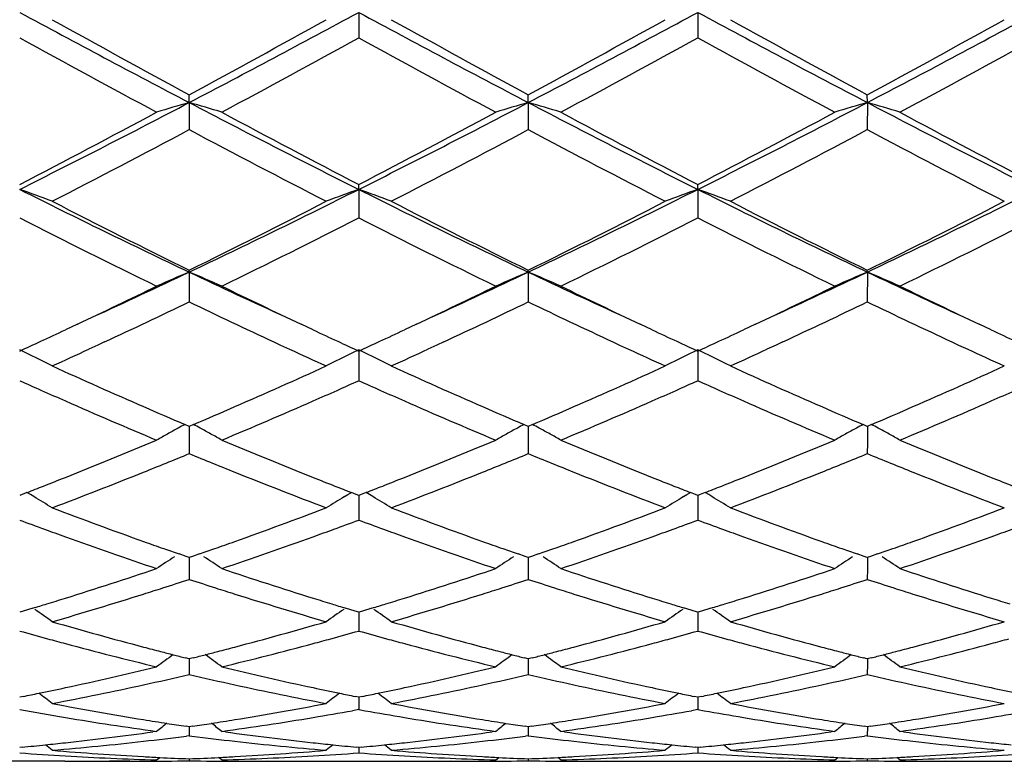
# Model space of a CAD drawing. Units: inches. Extents: x 3.9 to 17.9, y 3.5 to 15.1.
# Drawn here: x 16 to 16.3, y 5.9 to 6.1 of the extents above; entities that cross this region are included whole.
import ezdxf

# ---------------------------------------------------------------- set-up
doc = ezdxf.new("R2010")
doc.units = ezdxf.units.IN
doc.header["$LTSCALE"] = 1.21
doc.header["$MEASUREMENT"] = 0
doc.layers.get('0').update_dxf_attribs({"linetype": 'CONTINUOUS'})

msp = doc.modelspace()

# ---------------------------------------------------------------- linework, layer by layer
at = {"color": 7, "linetype": 'Continuous'}
for p, q in [((16.0861298253, 6.1382692304), (16.0861297836, 6.130528375800001)), ((16.1899242386, 6.1382692603), (16.1899243162, 6.130528287000001)), ((16.0342318495, 6.110657080499999), (16.0342319767, 6.1130719124)), ((16.1380272264, 6.110656784500001), (16.1380272128, 6.1130713833)), ((16.2418217735, 6.110656903), (16.2418216442, 6.1130715942)), ((16.0342318495, 6.110657080499999), (16.0342319767, 6.1023763173)), ((16.1380272264, 6.110656784500001), (16.1380272128, 6.1023768388)), ((16.2418217735, 6.110656903), (16.2418216442, 6.102376631)), ((16.0861298253, 6.084067212000001), (16.0861297836, 6.085567259299999)), ((16.0861298253, 6.084067212000001), (16.0861297836, 6.0753263043)), ((16.1899242386, 6.0840672608), (16.1899243162, 6.085567342899999)), ((16.1899242386, 6.0840672608), (16.1899243162, 6.0753262223)), ((16.0342318495, 6.0587438991), (16.0342319767, 6.0593165408)), ((16.0342318495, 6.0587438991), (16.0342319767, 6.0496167101)), ((16.1380272264, 6.0587434673), (16.1380272128, 6.059316058899999)), ((16.1380272264, 6.0587434673), (16.1380272128, 6.049617181)), ((16.2418217735, 6.058743640299999), (16.2418216442, 6.0593162509)), ((16.2418217735, 6.058743640299999), (16.2418216442, 6.049616993300001)), ((15.9999863902, 6.042794123099999), (15.9963109941, 6.0410620189)), ((16.0721517564, 6.0410616582), (16.0684760128, 6.0427938876)), ((16.1037836166, 6.0427940573), (16.1001074461, 6.0410616249)), ((16.1759470007, 6.041061652200001), (16.1722713668, 6.042793848)), ((16.2075785856, 6.0427941134), (16.2039024346, 6.0410617102)), ((16.2797423451, 6.041062038), (16.276065868, 6.04279462)), ((16.0062783042, 6.0364081177), (16.0035056631, 6.035124329099999)), ((16.0083388506, 6.0373653376), (16.0062783042, 6.0364081177)), ((16.0601265259, 6.0373658077), (16.0621883411, 6.0364080542)), ((16.0621883411, 6.0364080542), (16.0649576205, 6.035125880700001)), ((16.0861298253, 6.0349114243), (16.0861297836, 6.0254858579)), ((16.1100716981, 6.0364082289), (16.1073021346, 6.0351258844)), ((16.1121336845, 6.037366097400001), (16.1100716981, 6.0364082289)), ((16.1639209118, 6.0373658573), (16.1659823036, 6.0364082538)), ((16.1659823036, 6.0364082538), (16.1687527361, 6.0351254931)), ((16.1899242386, 6.0349114903), (16.1899243162, 6.025485785700001)), ((16.2138652839, 6.0364081042), (16.2110969837, 6.0351263445)), ((16.2159278533, 6.0373662358), (16.2138652839, 6.0364081042)), ((16.267713689, 6.0373659837), (16.2697753683, 6.0364082228)), ((16.2697753683, 6.0364082228), (16.2725466466, 6.0351250451)), ((16.0342319769, 6.011500467799999), (16.0329087233, 6.012065253899999)), ((16.0342318667, 6.0115007309), (16.0342319345, 6.006363768)), ((16.0355550931, 6.0120651365), (16.0342319769, 6.011500467799999)), ((16.1380272129, 6.0115000504), (16.1367041845, 6.0120647123)), ((16.1393502551, 6.0120647249), (16.1380272129, 6.0115000504)), ((16.1380272246, 6.011500271), (16.1380272174, 6.0063638527)), ((16.2418216443, 6.0115002167), (16.2404986185, 6.012064849500001)), ((16.2431448112, 6.0120649687), (16.2418216443, 6.0115002167)), ((16.241821756, 6.0115004804), (16.2418216869, 6.006363818500001)), ((16.0342319345, 6.006363768), (16.0342319767, 6.0031463964)), ((16.1380272174, 6.0063638527), (16.1380272128, 6.003146799600001)), ((16.2418216869, 6.006363818500001), (16.2418216442, 6.0031466389)), ((15.9830864503, 5.9906598719), (15.9823347824, 5.9903684152)), ((15.9845680922, 5.991235669500001), (15.9830864503, 5.9906598719)), ((15.9856737034, 5.9905871457), (15.984570321, 5.9912479591)), ((15.9866784368, 5.9899824843), (15.9856737034, 5.9905871457)), ((16.0817867814, 5.9899816749), (16.0827914989, 5.990586356100001)), ((16.0827914989, 5.990586356100001), (16.0838947157, 5.991247105)), ((16.0853784693, 5.9906591001), (16.083896924, 5.9912347973)), ((16.0861297835, 5.990367814), (16.0853784693, 5.9906591001)), ((16.0868811794, 5.9906591415), (16.0861297835, 5.990367814)), ((16.0861298159, 5.9903679235), (16.0861297975, 5.9860638291)), ((16.0883627007, 5.991234847699999), (16.0868811794, 5.9906591415)), ((16.0894682388, 5.990586351599999), (16.0883649158, 5.991247148999999)), ((16.0904727735, 5.9899817935), (16.0894682388, 5.990586351599999)), ((16.1855812511, 5.989981853), (16.1865858134, 5.990586427699999)), ((16.1865858134, 5.990586427699999), (16.1876891576, 5.991247237400001)), ((16.1891728745, 5.9906592286), (16.187691376, 5.9912349392)), ((16.189924316, 5.9903678764), (16.1891728745, 5.9906592286)), ((16.1899242563, 5.9903679967), (16.1899242906, 5.986063818099999)), ((16.1906755993, 5.9906591491), (16.189924316, 5.9903678764)), ((16.1921571513, 5.991234845299999), (16.1906755993, 5.9906591491)), ((16.1932625345, 5.990586414), (16.1921593622, 5.9912471504)), ((16.1942674186, 5.989981619), (16.1932625345, 5.990586414)), ((16.0861297975, 5.9860638291), (16.0861297836, 5.982805408300001)), ((16.1899242906, 5.986063818099999), (16.1899243162, 5.9828053484)), ((16.0332612926, 5.971684333400001), (16.0311048877, 5.972432094099999)), ((16.0342319769, 5.9713490205), (16.0332612926, 5.971684333400001)), ((16.03423189, 5.9713490504), (16.0342319345, 5.9679140938)), ((16.0352023565, 5.971684193200001), (16.0342319769, 5.9713490205)), ((16.0373588628, 5.97243191), (16.0352023565, 5.971684193200001)), ((16.1370567883, 5.971683888999999), (16.1349005784, 5.9724315435)), ((16.1380272129, 5.9713486827), (16.1370567883, 5.971683888999999)), ((16.138997672, 5.9716839049), (16.1380272129, 5.9713486827)), ((16.1380272222, 5.9713486854), (16.1380272174, 5.967914090700001)), ((16.1411538677, 5.9724315639), (16.138997672, 5.9716839049)), ((16.2408513159, 5.9716839738), (16.2386949648, 5.972431640599999)), ((16.2418216443, 5.9713488173), (16.2408513159, 5.9716839738)), ((16.2427922782, 5.9716841144), (16.2418216443, 5.9713488173)), ((16.2418217322, 5.9713488476), (16.2418216869, 5.9679140915)), ((16.2449485334, 5.972431827), (16.2427922782, 5.9716841144)), ((16.0342319345, 5.9679140938), (16.0342319767, 5.9646421448)), ((16.1380272174, 5.967914090700001), (16.1380272128, 5.964642465800001)), ((16.2418216869, 5.9679140915), (16.2418216442, 5.9646423379)), ((15.9834468285, 5.9549457797), (15.9823347824, 5.9546121522)), ((15.9863472765, 5.9558212044), (15.9834468285, 5.9549457797)), ((16.085018186, 5.9549451418), (16.0821180692, 5.9558203734)), ((16.0861297835, 5.9546116874), (16.085018186, 5.9549451418)), ((16.0872414735, 5.954945180599999), (16.0861297835, 5.9546116874)), ((16.0861298083, 5.9546116141), (16.0861297975, 5.952078927300001)), ((16.0901415849, 5.9558204372), (16.0872414735, 5.954945180599999)), ((16.1888125664, 5.9549452548), (16.1859124695, 5.9558205265)), ((16.189924316, 5.9546117357), (16.1888125664, 5.9549452548)), ((16.1899242704, 5.9546116687), (16.1899242906, 5.9520789299)), ((16.1910358831, 5.954945179299999), (16.189924316, 5.9546117357)), ((16.193936001, 5.9558204047), (16.1910358831, 5.954945179299999)), ((16.0861297975, 5.952078927300001), (16.0861297836, 5.9488249759)), ((16.1899242906, 5.9520789299), (16.1899243162, 5.9488249306)), ((16.0342319769, 5.9403109664), (16.0330686249, 5.940603917100001)), ((16.0342319133, 5.9403107523), (16.0342319345, 5.9387017539)), ((16.0342319345, 5.9387017539), (16.0342319767, 5.9354932877)), ((16.0353949856, 5.9406038), (16.0342319769, 5.9403109664)), ((16.1380272129, 5.940310720499999), (16.1368641592, 5.9406035807)), ((16.1391903058, 5.9406035941), (16.1380272129, 5.940310720499999)), ((16.1380272174, 5.938701663), (16.1380272128, 5.935493515)), ((16.1380272197, 5.940310491699999), (16.1380272174, 5.938701663)), ((16.2418216443, 5.9403108185), (16.2406586958, 5.9406036378)), ((16.2429849363, 5.9406037551), (16.2418216443, 5.9403108185)), ((16.2418216869, 5.9387016988), (16.2418216442, 5.935493424400001)), ((16.2418217085, 5.9403106046), (16.2418216869, 5.9387016988)), ((15.9834499388, 5.9287976872), (15.9823347824, 5.928573191799999)), ((16.0861297835, 5.9285728803), (16.0850150996, 5.9287972539)), ((16.0872445656, 5.9287972811), (16.0861297835, 5.9285728803)), ((16.0861297975, 5.927902733300001), (16.0861297836, 5.9247706624)), ((16.0861298004, 5.9285726542), (16.0861297975, 5.927902733300001)), ((16.189924316, 5.9285729126), (16.1888094694, 5.9287973319)), ((16.189924285, 5.9285726895), (16.1899242906, 5.9279027495)), ((16.1899242906, 5.9279027495), (16.1899243162, 5.924770633200001)), ((16.1910389685, 5.9287972788), (16.189924316, 5.9285729126)), ((16.0861297838, 5.9247706623), (16.0841762683, 5.9244193131)), ((16.0861297838, 5.9247706623), (16.0880833323, 5.9244192959)), ((16.1899243163, 5.924770633200001), (16.1879707466, 5.9244192552)), ((16.1899243163, 5.924770633200001), (16.1918778017, 5.9244192917)), ((16.0242653607, 5.9180778908), (16.0231395307, 5.9179229476)), ((16.0342319769, 5.9195062385), (16.0332687423, 5.9196496856)), ((16.0342319383, 5.9195060903), (16.0342319767, 5.9167515911)), ((16.035194869, 5.9196496195), (16.0342319769, 5.9195062385)), ((16.0453235248, 5.917922925499999), (16.0441976297, 5.9180778908)), ((16.1280621828, 5.9180778908), (16.1269363181, 5.9179229348)), ((16.1380272129, 5.919506093200001), (16.1370642588, 5.919649490499999)), ((16.1389902059, 5.919649497999999), (16.1380272129, 5.919506093200001)), ((16.138027217, 5.919505945), (16.1380272128, 5.9167517163)), ((16.1491182045, 5.9179229365), (16.1479923433, 5.9180778907)), ((16.2318566129, 5.9180778908), (16.2307307214, 5.9179229258)), ((16.2418216443, 5.9195061511), (16.2408588028, 5.9196495247)), ((16.2427848289, 5.919649591000001), (16.2418216443, 5.9195061511)), ((16.2418216831, 5.9195060029), (16.2418216442, 5.9167516664)), ((16.2529134824, 5.9179229497), (16.2517876633, 5.9180778907)), ((16.0342319766, 5.9167515911), (16.0333912157, 5.91664438)), ((16.0342319766, 5.9167515911), (16.0350726525, 5.9166444019)), ((16.1380272127, 5.916751716399999), (16.1371864644, 5.9166445112)), ((16.1380272127, 5.916751716399999), (16.1388679726, 5.9166445085)), ((16.2418216441, 5.9167516664), (16.240980943, 5.916644473)), ((16.2418216441, 5.9167516664), (16.2426624286, 5.9166444513)), ((15.9830442826, 5.9132585861), (15.9823347824, 5.913191086599999)), ((16.0861297835, 5.913190939600001), (16.0854206863, 5.9132583919)), ((16.0868389757, 5.9132584032), (16.0861297835, 5.913190939600001)), ((16.0861297916, 5.9131904005), (16.0861297836, 5.9115104091)), ((16.189924316, 5.9131909549), (16.1892150677, 5.9132584256)), ((16.1899243014, 5.913190415700001), (16.1899243162, 5.911510397200001)), ((16.1906333802, 5.9132584038), (16.189924316, 5.9131909549)), ((15.9961749652, 5.908919502100001), (15.9581630866, 5.908949044600001)), ((16.0242653609, 5.9093369319), (16.0252184228, 5.910117118)), ((16.0342319676, 5.9096850833), (16.0342319767, 5.909093303500001)), ((16.0441976297, 5.9093369319), (16.0432447297, 5.9101170359)), ((16.0722870224, 5.908919502100001), (16.0999722517, 5.908919502100001)), ((16.1280621828, 5.9093369319), (16.1290150453, 5.9101169841)), ((16.1380272138, 5.909685043600001), (16.1380272128, 5.9090933223)), ((16.1479923432, 5.9093369319), (16.1470394631, 5.9101169938)), ((16.1760822517, 5.908919502100001), (16.2037670567, 5.908919502100001)), ((16.2318566129, 5.9093369319), (16.2328094515, 5.9101169852)), ((16.2418216534, 5.9096850596), (16.2418216442, 5.9090933148)), ((16.2517876632, 5.9093369319), (16.2508346602, 5.9101170672)), ((16.2798784171, 5.908919502100001), (16.3075611829, 5.908919502100001))]:
    msp.add_line(p, q, dxfattribs=at)
for centre, radius, start, end in [((18.004057859, 9.875463102000001), 4.248997397799999, 241.5877840944, 242.380485748), ((13.969742143, 10.0535138542), 4.450644592200001, 297.6366672985, 298.3934637803), ((18.1064552511, 9.8728802651), 4.2460610461, 241.5877886191, 242.3810446384), ((14.0688393105, 10.0622236636), 4.4605402624, 297.6382328474, 298.3933413982), ((18.2065348923, 9.8659199841), 4.2381715925, 241.5871872966, 242.3819210372), ((14.1698627544, 10.067396801), 4.4664084897, 297.6389410473, 298.3930575649), ((18.1117501066, 9.956096238099999), 4.3686287949, 240.9775570412, 241.6045844123), ((13.8818195478, 10.0931080164), 4.5247725529, 298.4046218479, 299.0100419661), ((18.2113015885, 9.9484550935), 4.3598893152, 240.9775818629, 241.6058939673), ((13.977299113, 10.1080911884), 4.5419080974, 298.4069792577, 299.0101058749), ((18.3085003977, 9.9364744088), 4.346213312, 240.9769846651, 241.6072759652), ((14.0756409313, 10.117935133), 4.5531605338, 298.4084024098, 299.0100201362), ((18.0384653578, 9.8581701769), 4.257110842099999, 241.119308665, 241.7618294638), ((14.0128387641, 9.8896970288), 4.293004148000001, 298.2408427316999, 298.878015367), ((18.153101542, 9.8781088499), 4.279805096, 241.1211411029, 241.7602816968), ((14.1255747147, 9.8732681335), 4.2743000405, 298.2394603983, 298.8794185938), ((18.180624795, 9.7379859005), 4.1202716937, 241.1088032218, 241.7726892255), ((14.2365409566, 9.8601505815), 4.2593507937, 298.2379705706, 298.8801607606), ((14.453869958, 9.1312566301), 3.4090417052, 296.6382691131, 297.6183292112), ((16.2647028773, 5.3143397791), 0.8289982746, 106.1415587253, 106.8599793427), ((15.8037012616, 5.3141964296), 0.8291525314, 73.13900169680001, 73.8572417146), ((17.5478511814, 9.0009898759), 3.2626779109, 242.359695027, 243.3837435957), ((14.561343437, 9.1240793714), 3.4009774271, 296.6370822568, 297.6194763278), ((16.3685490232, 5.3142062327), 0.8291403863, 106.1423687834, 106.8605647121), ((15.9075208478, 5.314252317099999), 0.8290918321999999, 73.1395264303, 73.8577692687), ((17.6544662932, 9.0064779572), 3.2688480705, 242.3605403007, 243.3826380728), ((14.6669015757, 9.1206370174), 3.3971096417, 296.6365227747, 297.6200379242), ((16.4723701291, 5.314139039800001), 0.829212428, 106.1428384582, 106.8609820699), ((16.0113282147, 5.3142646278), 0.8290765565, 73.1400764306, 73.85838604279999), ((17.7606900757, 9.0112574853), 3.2742090124, 242.3616808327999, 243.3821004112), ((14.39344714, 9.145969815900001), 3.4482782401, 297.437263625, 298.2251103386), ((17.6119090666, 9.0264365838), 3.3131125553, 241.7588319709, 242.5788517498), ((14.5034025924, 9.1343236784), 3.435104229, 297.4355690586, 298.2264704283), ((17.720847125, 9.0361775819), 3.3241277697, 241.7601795649001, 242.577478551), ((14.6110494478, 9.1270306674), 3.4268564317, 297.4345867677, 298.2273895513), ((17.8288479307, 9.0441873835), 3.3331740852, 241.7616409509, 242.5767041282), ((14.4974060318, 8.9867283293), 3.2682289567, 297.2195870653, 298.0493593169), ((17.5755470572, 8.995492203), 3.2780743899, 241.9534232538, 242.7807462814), ((14.5988749254, 8.991247984), 3.2733112068, 297.2195789227001, 298.0481000076), ((17.6770033034, 8.9908782427), 3.2729020406, 241.9515786823, 242.7801957982), ((14.6990588594, 8.9981920392), 3.2811375906, 297.2201758465999, 298.0467235646), ((17.7322451444, 8.8980646654), 3.1681593703, 241.937248869, 242.7932349141), ((15.7417255693, 5.4107838485), 0.7149853983, 69.484461564, 70.3347896243), ((17.1697416678, 8.4516129721), 2.6486232174, 243.3646348842, 244.613834299), ((14.8643487978, 8.522161600499999), 2.7270960977, 295.4031566991, 296.616424691), ((16.3269399982, 5.4102651548), 0.7155408805, 109.6663856733, 110.5158944518), ((15.8454104054, 5.4105002905), 0.7152889185, 69.4842988205, 70.3341210382), ((17.2722816362, 8.449076056900001), 2.6457934453, 243.3643018094, 244.6148467162), ((14.9655399197, 8.5274054115), 2.7329504714, 295.4053108936, 296.6159660565), ((16.4306191318, 5.410567751), 0.7152171848000001, 109.6658461296, 110.5157643555), ((15.9491451743, 5.410365420700001), 0.7154360398999999, 69.48363142609999, 70.33325927050001), ((17.3740945108, 8.4450329), 2.641290969, 243.3634040452, 244.6160822056), ((15.0676468372, 8.5308266256), 2.736764708, 295.4064987173, 296.6154678311), ((17.2187147693, 8.4647180658), 2.6812228521, 242.7799840353, 243.7831557232), ((14.821196717, 8.5216078573), 2.7448739624, 296.2269273757, 297.2068875925), ((17.3210685587, 8.4619228375), 2.6780788186, 242.7800132348, 243.7844079097), ((14.9222249064, 8.5269813708), 2.7509175452, 296.2291614782, 297.2069520964), ((17.4226113744, 8.457488467300001), 2.6731057529, 242.7794491626, 243.7857163042), ((15.0242070932, 8.5305119841), 2.7548853963, 296.2305202155, 297.2068719661), ((17.1790651334, 8.4252076675), 2.6370645931, 243.0115071659, 244.0293251561), ((14.8834512246, 8.4371467962), 2.6504021871, 295.9732225974, 296.9859566076), ((17.2866252181, 8.4327777936), 2.6455182503, 243.0132396758, 244.0278481054), ((14.990339505, 8.430935352899999), 2.6434632768, 295.9719046824, 296.9872928125), ((17.392769732, 8.4374989399), 2.6507917765, 243.014284209, 244.0268713386), ((15.0966193705, 8.4259839396), 2.6379238551, 295.9704873566, 296.9879858098), ((15.0278239537, 8.1804069742), 2.3482570254, 294.5839765149, 295.3772583385), ((16.286330949, 5.461496610599999), 0.6482733062, 112.8846910682, 113.8442434965), ((15.782064037, 5.4613806877), 0.648406826, 66.1544011548, 67.1136985153), ((17.0218975181, 8.1400496997), 2.3037615564, 244.6137266765001, 245.4223566604), ((15.1331668072, 8.1770061545), 2.3445215448, 294.5841616274, 295.3787044151), ((16.3901833686, 5.4613926391), 0.6483908790999999, 112.8857769644, 113.845023041), ((15.8858872029, 5.4614254935), 0.6483543424, 66.1551001574, 67.11440622890001), ((17.1267600111, 8.1423985943), 2.3063415201, 244.6147980648, 245.4225010741), ((15.2377651224, 8.175231756599999), 2.3425737353, 294.5843350949, 295.3795452915), ((16.4940080288, 5.4613398064), 0.6484514231, 112.88640687, 113.8455789351), ((15.9896971802, 5.4614381509), 0.64833684, 66.1558327132, 67.1152334458), ((17.2313705547, 8.14423468), 2.308349988, 244.6160354044, 245.4229989915), ((15.0007872418, 8.1573229119), 2.3387242115, 295.2926015901, 295.9522794798), ((17.0500845283, 8.1205525737), 2.297963541, 244.0408832507, 244.7122517987), ((15.1068064329, 8.1526426229), 2.3335433303, 295.2923713241, 295.9535055787), ((17.1555573941, 8.1240984796), 2.3018862659, 244.0419612876, 244.7122005178), ((15.2119138215, 8.1498691578), 2.3304749656, 295.2923305566999, 295.9543227456), ((17.2606867863, 8.1269490013), 2.3050331532, 244.0431600225, 244.7124575656), ((15.0615478196, 8.0718846977), 2.244032594, 294.9555491432, 295.6869390663999), ((17.0078207584, 8.073984847), 2.2463173128, 244.3154863888, 245.046160095), ((15.1647636708, 8.0731887948), 2.2454585273, 294.9549119644, 295.6858435508), ((17.1113324189, 8.0732501687), 2.2455318954, 244.3138771669, 245.0447914347), ((15.2675804847, 8.0753294351), 2.2478115431, 294.9544791721, 295.6846481048), ((17.2147776797, 8.0724362886), 2.2446472659, 244.3129066565, 245.0440673854), ((15.0702358495, 8.0107998747), 2.1765758415, 294.9616509937001, 295.1806323764), ((16.9903033343, 7.9939718687), 2.1579760449, 244.8196565472001, 245.0406103713), ((15.1765606446, 8.005476938500001), 2.170683353, 294.960366092, 295.1800126983), ((17.0962367166, 7.9984859061), 2.1629708437, 244.8192758298, 245.0396952716), ((15.2819645794, 8.0020886593), 2.166932418, 294.9595855864, 295.1796311238999), ((17.2018735233, 8.002408491799999), 2.1673038139, 244.8193373943, 245.0392630713), ((15.0933174717, 7.9612454913), 2.1219095994, 294.7696015029, 294.9612984654), ((16.9715993348, 7.9537772663), 2.113642698, 245.0405027593, 245.2329113706), ((15.1995599718, 7.9560964742), 2.116209514, 294.7678323589, 294.9600123538), ((17.0770930852, 7.957348277), 2.1175970283, 245.0395855396, 245.2316411386), ((15.303816918, 7.955169204700001), 2.1151737495, 294.7669825036, 294.9592487467), ((15.7155042435, 5.4825280076), 0.6134548929, 63.8701861836, 64.2170020119), ((15.1334785703, 7.9176833468), 2.0738793594, 294.4635119528, 294.8040805629001), ((16.9388043132, 7.9260204039), 2.0830482808, 245.196735017, 245.535908468), ((16.3531466601, 5.4821766463), 0.6138515495, 115.7844035244, 116.1309585898), ((15.8191678966, 5.4822761966), 0.6137380275, 63.8695427383, 64.21616935439998), ((15.2355954892, 7.921337905900001), 2.0778999653, 294.4638513756, 294.8038631095), ((17.0400844365, 7.9205077867), 2.076989486, 245.1959237657, 245.5360566769), ((16.4568543313, 5.4823409992), 0.6136658879, 115.7837832551, 116.1304517714), ((15.9229398704, 5.4822548247), 0.6137670917, 63.8685527037, 64.2151536478), ((15.3370558751, 7.9263795891), 2.0834554698, 294.4648516708, 294.8039799027), ((17.1424043285, 7.9172860292), 2.0734469747, 245.1955546944, 245.5362378077), ((15.7171559496, 5.4858953693), 0.6097042586, 63.52195843199999, 63.87017600000001), ((15.718717669, 5.4890309633), 0.6062012717, 63.1724504909, 63.5219474421), ((16.3500053869, 5.488533919400001), 0.6067605006, 116.4788834698, 116.8279668521), ((16.3515172941, 5.485498232699999), 0.610151851, 116.1309660382, 116.4788638198), ((15.8208274543, 5.4856594686), 0.609969651, 63.5215254839, 63.8695325447), ((15.8223967559, 5.488810226), 0.6064497107, 63.1722491192, 63.52151445510001), ((16.4536488444, 5.488828334500001), 0.6064297881, 116.4785354652, 116.8278200048), ((16.4551919894, 5.485729887100001), 0.6098912433, 116.1304594638, 116.4785157242), ((15.9245629373, 5.485563560399999), 0.6100817047, 63.5206065438, 63.8685427182), ((15.9260979497, 5.488645350800001), 0.6066387851, 63.1714437034, 63.52059572079999), ((16.7965394553, 7.7970754135), 1.9414955715, 245.5287303029, 246.4319409988), ((15.2636820626, 7.8156611014), 1.9618271704, 293.5717186996999, 294.4655938778), ((16.8993470763, 7.794895021799999), 1.93910282, 245.5285460418, 246.4329012712), ((15.3657923489, 7.8193682198), 1.9658987727, 293.5734952244, 294.4655161354), ((17.0016653999, 7.7915862734), 1.9354799642, 245.5277355172, 246.433769608), ((15.468544931, 7.821666637000001), 1.9684216533, 293.5745131438001, 294.4653710545), ((16.7818450753, 7.8083666477), 1.9539404037, 245.846763652, 246.0605377587), ((15.2836371663, 7.8152160125), 1.9614098062, 293.9379502409, 294.150867509), ((16.8876945813, 7.8130858147), 1.959086453, 245.8484030482, 246.0615780884), ((15.3888716121, 7.8119014245), 1.9577962789, 293.9387858123, 294.1521032081), ((16.9919179979, 7.814112773200001), 1.9601990628, 245.8492468973, 246.0622923267), ((16.7665715838, 7.773975739400001), 1.9163104409, 246.0606796394, 246.2998736208), ((15.29887096, 7.7809119751), 1.9238753496, 293.6994592833, 293.9378101842), ((16.8722422776, 7.7782905216), 1.9210143361, 246.0617206175999, 246.3004106718), ((15.4042674364, 7.777233914400001), 1.91986387, 293.6998223152999, 293.938643598), ((16.9771059674, 7.780758099), 1.9237034396, 246.0624285371, 246.3008062125), ((15.5094109579, 7.7741714624), 1.9165181303, 293.6997121557, 293.9388889404), ((16.731527354, 7.6939441826), 1.8289425898, 246.2973671662, 247.2503449424), ((16.754729431, 7.7013236466), 1.8370136231, 246.4331033408, 246.8629642715), ((15.3095805585, 7.711122138099999), 1.8476562774, 293.136091228, 293.5635335202), ((15.3349177475, 7.6985844488), 1.8340021884, 292.7517321878, 293.7020779892), ((16.8366544366, 7.6970152591), 1.8322891661, 246.2978677836, 247.2491201384), ((16.8583726297, 7.701052446499999), 1.8367049058, 246.4340390121, 246.8640144589), ((15.4133924063, 7.7109649541), 1.847505558, 293.1375256983, 293.5649809203), ((15.4397212463, 7.696265595), 1.8314736302, 292.7506841713, 293.7023573917), ((16.9413283391, 7.699041430499999), 1.8344978056, 246.2981720078, 247.248262069), ((16.9618162989, 7.7003161434), 1.8358898734, 246.4348625453, 246.8650504694), ((15.5170823588, 7.7111340968), 1.8477019745, 293.1384504772, 293.565830749), ((15.5442856982, 7.6945251631), 1.8295711704, 292.7495496541999, 293.7022087354), ((16.3124712345, 5.4971193595), 0.5859470983, 118.7215145347, 119.0926059083), ((16.313460448, 5.495315830499999), 0.5880041009, 118.4980942114, 118.7215939897), ((15.7549388807, 5.4952368059), 0.5881042149, 61.27662879109999, 61.50005227410001), ((15.7559114585, 5.4970099012), 0.586081896, 60.90571990229999, 61.27670563020001), ((16.4163290513, 5.4970303312), 0.5860546136, 118.7226771025, 119.0936503038), ((16.4173120027, 5.4952383064), 0.5880985182, 118.4993184168, 118.7227560844), ((15.8587588834, 5.4952642312), 0.5880678991, 61.2774304756, 61.5008852408), ((15.8597372989, 5.4970480279), 0.5860333901, 60.9065190619, 61.27750779300001), ((16.5201566999, 5.4969850267), 0.5861103979, 118.7233801703, 119.0943248887), ((16.5211351111, 5.495201331000001), 0.5881448163, 118.5000480279, 118.7234587711), ((15.9625640079, 5.4952634022), 0.5880638001, 61.2783636623, 61.50184004139999), ((15.9635485906, 5.497058511900001), 0.5860164064, 60.90741638930001, 61.27844148810001), ((15.3666068279, 7.576135129400001), 1.701116776, 291.7261661506, 292.7433540693), ((16.3113547849, 5.4991262625), 0.5836505532, 119.0926264155, 119.4646057931), ((15.7570332512, 5.4990261192), 0.5837746132, 60.53382376449999, 60.90570649990001), ((16.6923280487, 7.552773004800001), 1.6758875653, 247.2482825277, 248.2807802097001), ((15.4713918223, 7.573692166), 1.6984817322, 291.7256895223, 292.744471377), ((16.4152211684, 5.499021759), 0.5837757567, 119.0936711103, 119.4655048988), ((15.8608659565, 5.499076650599999), 0.5837119298, 60.5346306727, 60.9065055973), ((16.7969128118, 7.5547336801), 1.6780012222, 247.2492964249, 248.2805103481), ((15.5757884195, 7.5721984609), 1.6968713693, 291.7254891967, 292.7452195426), ((16.5190540885, 5.4989669251), 0.5838424311, 119.0943456358, 119.4661465743), ((15.9646846438, 5.499100501), 0.5836796701, 60.5354761464, 60.9074029065), ((16.9013273346, 7.5562942927), 1.6796798731, 247.2504049402, 248.2805848052), ((15.3907947034, 7.565480518999999), 1.689644766, 292.1235763465, 292.383998798), ((16.6776089385, 7.565496135499999), 1.6896362396, 247.6180939316999, 247.8784968007), ((15.4945323287, 7.565693195), 1.6898629836, 292.1227159084, 292.3830641558), ((16.781598993, 7.565861296900001), 1.6900477024, 247.6166954786, 247.8770172539), ((15.5981289548, 7.566253397200001), 1.6904564519, 292.1217719124, 292.3820310039), ((16.8854215023, 7.565864781), 1.6900617648, 247.6158623646, 247.8762040858), ((15.4033384321, 7.5346428881), 1.6563535574, 291.8671002664, 292.1233494297), ((16.6655177205, 7.5357678425), 1.6575431108, 247.8787149143, 248.1348596118001), ((15.5068763166, 7.5353452624), 1.6571006422, 291.8662799891, 292.1224932232), ((16.7691959421, 7.535368566), 1.6571289803, 247.8772410276, 248.1334409757), ((15.6102523502, 7.5364463722), 1.6582782697, 291.8655011048, 292.1215535655), ((16.8728361898, 7.5349252452), 1.6566604935, 247.8764315234, 248.1326533189), ((15.3985723423, 7.496615617100001), 1.6154133552, 291.4635534975, 291.7169806272), ((15.4262854025, 7.477262829500001), 1.5945552674, 290.7914389785, 291.8698147476), ((16.643402521, 7.4804625684), 1.5979801197, 248.1322540654, 249.2083506719), ((16.6680857658, 7.492135662100001), 1.6105839006, 248.2836947519, 248.5380023161), ((15.5034705093, 7.4938920417), 1.6124757425, 291.4624273119, 291.7164171141), ((15.5295031487, 7.4787633749), 1.5961623312, 290.7916274998, 291.86895402), ((16.7464622101, 7.478520120700001), 1.595903475, 248.1307533584, 249.2082455271), ((16.7728492619, 7.4945413149), 1.6131770865, 248.2833604604, 248.5372249745), ((15.6079556709, 7.492185348600001), 1.6106347391, 291.4617668593, 291.7160733391), ((15.6324495839, 7.4809368561), 1.5984951781, 290.7923792708, 291.8681168473), ((16.8497826816, 7.477279359400001), 1.5945758223, 248.1299243853, 249.2082890861), ((16.8774450375, 7.4965545425), 1.6153432948, 248.2834025247, 248.5368514263), ((15.4074527586, 7.4740404393), 1.5911543275, 291.2662465323, 291.4634059889), ((16.6594126397, 7.4700857476), 1.5868895589, 248.5381476013, 248.7357982313), ((15.5123218857, 7.4713894364), 1.5882948803, 291.26479916, 291.4622793857), ((16.7639935225, 7.4720280103), 1.5889846706, 248.5373727957, 248.7347690617), ((15.6164139929, 7.4706812797), 1.5875269877, 291.2640572003, 291.4616252558), ((15.6913108009, 5.500313325900001), 0.5718548111, 58.24156550470001, 58.9016888497), ((16.3774199657, 5.4998957147), 0.5723488690999999, 121.099522733, 121.7589050089), ((15.7949759519, 5.5001108462), 0.5720943249, 58.2413423392, 58.9010484958), ((16.4810550083, 5.500149532999999), 0.5720493361, 121.0989717498, 121.7587402463), ((15.8986739736, 5.4999725986), 0.5722624614999999, 58.2404455866, 58.8999051921), ((16.5173283511, 7.3693172524), 1.4790902216, 249.2085869683, 250.3625890272), ((15.5468247609, 7.3810969902), 1.4916340482, 289.6413689837, 290.7857009639), ((16.620691201, 7.3681727878), 1.4778675574, 249.2084316995, 250.3634277738), ((15.649882149, 7.3830426086), 1.4937144738, 289.6429040141, 290.7856362508), ((16.7238362947, 7.3664123921), 1.4759914128, 249.2077285902, 250.3641751198), ((15.7532195956, 7.384251685900001), 1.4950064804, 289.6437925145, 290.7855108356), ((16.5003431264, 7.376935994), 1.4872573222, 249.6167682384, 249.9280452531), ((15.5667925412, 7.380666233099999), 1.4912163013, 290.0707950306, 290.3811821385), ((16.6050568484, 7.3795147136), 1.4899940208, 249.6181820876, 249.9288315393), ((15.6712267661, 7.3788640089), 1.4893041771, 290.0714619339, 290.3822587209), ((16.7090382936, 7.380072634099999), 1.4905821645, 249.6189170217, 249.9294316669), ((16.4912522683, 7.3520834236), 1.4607942561, 249.9284099815, 250.1952114522), ((16.4749898163, 7.3067236061), 1.4126073742, 250.1924497344, 251.3931447237), ((15.5925893978, 7.309210844500001), 1.4152465948, 288.6086354478, 289.8070855905), ((15.5758703886, 7.3558475467), 1.4647895266, 289.8042242195, 290.0704335085), ((16.5958679692, 7.3543930116), 1.4632445288, 249.9291983428, 250.1956669154), ((16.5793703248, 7.3083760066), 1.4143596428, 250.1928682716, 251.392093841), ((15.6968256951, 7.307968816900001), 1.41392859, 288.6077373043, 289.8073250047), ((15.6803850669, 7.3538263205), 1.4626440904, 289.8045346287, 290.0710959727), ((16.7001809644, 7.3558565453), 1.4647970689, 249.9297844255, 250.1959998408), ((16.6835500598, 7.3094634177), 1.4155131559, 250.1931318795, 251.3913579381), ((15.8009557366, 7.3070495698), 1.412950591, 288.6067679843, 289.8071830199), ((15.7847592845, 7.3522263279), 1.4609428796, 289.8044311669, 290.0712178313), ((16.5009563446, 7.323640845), 1.4305683523, 250.3653712175, 250.6272602812), ((15.5676971935, 7.3232456926), 1.4301329582, 289.3707977616, 289.6328628794), ((16.6046159332, 7.323322235599999), 1.430223235, 250.3661609617, 250.6282088767), ((15.6714584549, 7.3232467587), 1.4301453765, 289.3720423812, 289.6340939206), ((16.7081763007, 7.3227185339), 1.4295760693, 250.3668371196, 250.6290293586), ((15.7751793774, 7.323396197), 1.4303104979, 289.3728647854, 289.6348251397), ((16.3384400041, 5.497307859099999), 0.5658731672999999, 123.0627877479, 123.7247179074), ((16.495253538, 7.3074315855), 1.4133851604, 250.6273861865, 250.8286112425), ((15.573202673, 7.307595623099999), 1.4135427511, 289.1694914608, 289.3706760067), ((15.7299307769, 5.497199789), 0.5660142461, 56.2735925015, 56.9352489359), ((16.44231268, 5.4972114826), 0.5659954395, 123.0640345662, 123.7256877278), ((16.599005385, 7.307374381), 1.4133172507, 250.6283330169, 250.8295358454), ((15.6770898254, 7.3072399403), 1.4131768598, 289.1706932461, 289.3719177804), ((15.8337669598, 5.4972464235), 0.5659524355, 56.2744628614, 56.9361776097), ((16.5461492781, 5.497160630700001), 0.5660611458, 123.0648212261, 123.7263798055), ((16.7026741517, 7.307078091799999), 1.4129960494, 250.6291512117, 250.8304006094), ((15.7808898733, 7.3071652027), 1.413104251, 289.1714857306, 289.3727385854), ((15.9375878582, 5.4972685177), 0.565919858, 56.2753747357, 56.9372102129), ((15.5983507243, 7.2334824974), 1.3352784322, 287.3396441063, 288.6006858987), ((16.4655123205, 7.219256529400001), 1.3203283279, 251.3915897371, 252.6669042228), ((15.7025801051, 7.2321283667), 1.3338570618, 287.3392251527, 288.6016293664), ((16.5696514863, 7.220340974400001), 1.3214659941, 251.3924395491, 252.6666779966999), ((15.8066387987, 7.2312971004), 1.332984925, 287.3390547837, 288.6022614048), ((16.6737189467, 7.221216720599999), 1.3223827978, 251.3933720578, 252.6667246265), ((15.62058168, 7.226179929700001), 1.3276234973, 287.7880238412, 288.1539915407), ((16.4478811784, 7.2263075925), 1.3277444649, 251.8477698038, 252.2136728073), ((15.7243398324, 7.2263507996), 1.327797111, 287.7873566035, 288.1532191161), ((16.5517448774, 7.2264281124), 1.3278800112, 251.8465785397, 252.2124213306), ((15.8280366199, 7.226713590599999), 1.3281723884, 287.7865826541, 288.1523439656), ((16.6555410619, 7.226381593999999), 1.327836476, 251.8458829941, 252.2117693226), ((15.6376043313, 7.1724060264), 1.2712193094, 286.2017428963, 287.5183450226), ((15.6267863119, 7.2068764876), 1.3073473978, 287.5157283213, 287.7875470626), ((16.4418733479, 7.2076144833), 1.3081096426, 252.2141336706, 252.4859007243), ((16.4313918549, 7.1742131778), 1.2731024197, 252.4833713041, 253.798068152), ((15.7411483907, 7.1732503326), 1.2720995746, 286.201904232, 287.5176409909), ((15.7304580381, 7.207315435499999), 1.3078026766, 287.5150563251, 287.7868872082), ((16.5456006632, 7.2073120854), 1.3078008244, 252.2128927452, 252.4847119509), ((16.5348662936, 7.1731071841), 1.2719511585, 252.4821160807, 253.7979945746), ((15.844578785, 7.174452757899999), 1.2733557368, 286.2025247122, 287.5169432186), ((15.8340599893, 7.2079723973), 1.3084870336, 287.5144041815, 287.7861210388), ((16.6493175828, 7.207019739400001), 1.3074989987, 252.212247273, 252.4840613155), ((16.6384540403, 7.1724045718), 1.2712192125, 252.4814323194, 253.7980371555), ((15.6172771753, 7.173335201), 1.272223672, 286.8638495084, 287.0653221045), ((15.6136173615, 7.1852491363), 1.2846870619, 287.0654287164, 287.3308317019), ((16.4540674239, 7.1827986311), 1.2821162896, 252.6697376181, 252.935833131), ((16.4504900187, 7.171152090700001), 1.2699327054, 252.9359380754, 253.1377319881), ((15.7215295764, 7.1719099362), 1.2707275406, 286.8627155811, 287.0643885505), ((15.7178842182, 7.1837774701), 1.2831423298, 287.0644952955, 287.3303523987), ((16.5582827652, 7.1841242155), 1.2835068393, 252.6694625944, 252.9352241676), ((16.5546348401, 7.1722485267), 1.2710835009, 252.9353308845, 253.1369497497001), ((15.8254865475, 7.1714188686), 1.2702104649, 286.862123486, 287.0638693346), ((15.8219877626, 7.182809593099999), 1.2821264246, 287.0639719399001, 287.3300744527), ((16.6624210131, 7.185224964400001), 1.2846595175, 252.6694841093, 252.9349074296), ((15.6656190181, 5.4915395026), 0.5643079568, 54.6263584951, 55.29273129340001), ((16.4031292032, 5.4911515914), 0.5647872154, 124.7085090856, 125.3741450464), ((15.7692715036, 5.491345412899999), 0.5645476254, 54.6261245074, 55.2920730402), ((16.50675399, 5.4913870297), 0.5644972243, 124.7079481353, 125.3739666905), ((15.8729640824, 5.491218562), 0.5647098503, 54.6251735519, 55.29087901800001), ((16.3273946305, 7.1049637105), 1.2009861705, 253.7985183364, 255.182615635), ((15.7389842313, 7.112540504), 1.2088446158, 284.8211667656, 286.1963108168), ((16.4310122096, 7.104350886000001), 1.2003487071, 253.7984025027, 255.1832831467), ((15.8424753262, 7.11358727), 1.209934354, 284.8223679555, 286.1962636903), ((16.5345382874, 7.1033867987), 1.1993481151, 253.7978489829, 255.1838639298), ((15.9460804744, 7.1142410529), 1.2106145547, 284.823074824, 286.1961655861), ((16.3086547209, 7.108922653500001), 1.205119221, 254.2894241709, 254.7106808357), ((15.759245339, 7.111055266699999), 1.2073245998, 285.2885661117, 285.7089656372), ((16.4128380588, 7.1103893897), 1.2066358955, 254.2905264229, 254.7111765223), ((15.8633132075, 7.110016746399999), 1.2062509065, 285.2890327164, 285.7098225903), ((16.5167219437, 7.110753007), 1.2070101673, 254.291117424, 254.7116207247), ((16.3044044501, 7.0934201066), 1.1890445944, 254.7112553356, 254.9827351086), ((16.2972226181, 7.0664560955), 1.1611405797, 254.9802634046, 256.4038477717), ((15.7708858122, 7.0678037284), 1.1625337969, 283.5975236779, 285.0193927501), ((15.7635006809, 7.0955332792), 1.1912298837, 285.0168358861, 285.287993783), ((16.4085405344, 7.0947138528), 1.1903819413, 254.7117554534, 254.9830783503), ((16.4012542853, 7.0673571218), 1.1620715632, 254.9805722808, 256.4030365305), ((15.8748576052, 7.0671313085), 1.1618385929, 283.5968317934, 285.0195771109), ((15.8675964579, 7.0943935188), 1.1900511742, 285.0170788638, 285.2884553020999), ((16.5125588445, 7.095567294299999), 1.1912641479, 254.71218064, 254.9833403761), ((16.5052034927, 7.0679480436), 1.1626823103, 254.9807791297, 256.4024688724), ((15.9787856501, 7.0666465814), 1.1613362487, 283.5960892097, 285.0194484558), ((15.9716281223, 7.093519989), 1.1891464571, 285.0169839995, 285.2884568462), ((16.320074183, 7.0774955115), 1.1725592799, 255.1851721869, 255.4491234077), ((16.3620050356, 5.4851439182), 0.564814014, 126.0875243354, 126.7243740035), ((16.3179015608, 7.0691322757), 1.1639184468, 255.449210013, 255.6444032448), ((16.3161287266, 7.0622056543), 1.1567685499, 255.6444080806, 255.8359540195), ((15.7522871164, 7.062513966799999), 1.1570792921, 284.1626021873, 284.3540964176), ((15.7505687471, 7.0692285223), 1.1640102407, 284.354101063, 284.5492570838), ((15.7063549221, 5.4850347026), 0.5649631629999999, 53.2738739715, 53.91049058579999), ((15.7484637242, 7.0773324227), 1.1723830729, 284.5493411522, 284.8134563312), ((16.4238147411, 7.077342849), 1.1723981275, 255.1857969236, 255.449907639), ((16.4658840567, 5.4850503503), 0.5649381631, 126.0887729118, 126.7253815048), ((16.4216738799, 7.069101425), 1.1638831787, 255.4499931734, 255.6451593415), ((16.419927008, 7.0622758638), 1.1568376235, 255.6451640867, 255.8366770759), ((15.8561486868, 7.0621778101), 1.1567373427, 284.1634918905, 284.3550213065001), ((15.8543962522, 7.069025014), 1.163805244, 284.3550260724, 284.550207497), ((15.810194694, 5.485080187699999), 0.5648997621, 53.2747781632, 53.91143711319999), ((15.8522484697, 7.0772929637), 1.1723476066, 284.5502933009, 284.8144015352999), ((16.5275146533, 7.0770298334), 1.1720714129, 255.1863158077, 255.4505330132), ((16.5697242708, 5.4850008387), 0.5650052251, 126.0895688805, 126.7261004242), ((16.5254115928, 7.0689335672), 1.163706463, 255.4506171032, 255.6458118482), ((16.5236950403, 7.0622261537), 1.1567828839, 255.645816494, 255.8373467854), ((15.9599632771, 7.0620487293), 1.1566071458, 284.1640997705, 284.3556598969), ((15.9581888903, 7.0689813826), 1.1637632712, 284.3556647416, 284.5508725005), ((15.9140180966, 5.4851022113), 0.5648653172, 53.2757254342, 53.91248057709999), ((15.9560140494, 7.077353104), 1.1724128751, 284.550959272, 284.8149742584999), ((15.7622963697, 7.021467979), 1.1148300926, 282.1171116928, 283.5907725035), ((15.7840266092, 7.0134140224), 1.1065784365, 282.3261840746, 283.0679948705), ((16.2844717052, 7.0136749907), 1.106840416, 256.9333269827, 257.6750520482), ((16.3042380035, 7.0129793586), 1.1061259727, 256.4030070169999, 257.8882545168), ((15.8662615259, 7.0207131398), 1.1140568339, 282.1167756187, 283.5914799599), ((15.8877918557, 7.0135913598), 1.1067577408, 282.3256859135, 283.067434056), ((16.3882695682, 7.0136085166), 1.1067760356, 256.9324138423, 257.6741390191), ((16.4081650313, 7.013578046699999), 1.1067389876, 256.4036355238001, 257.8880871275), ((15.9701592073, 7.0202468431), 1.1135793316, 282.1166460143, 283.5919542837), ((15.9915328523, 7.013878224299999), 1.1070493467, 282.3251807751, 283.0667701003), ((16.492050444, 7.0135060651), 1.1066732606, 256.9318992581, 257.6736505489), ((16.5120665538, 7.0140742331), 1.1072462349, 256.4043298267999, 257.888100546), ((15.7902124065, 6.9850657315), 1.0775631025, 280.8093511323, 282.3266361071), ((16.2784509976, 6.9860800727), 1.0785963308, 257.6746085715999, 259.1904919027), ((15.8939133164, 6.9855362196), 1.0780425341, 280.8094749234, 282.3261389681), ((16.3821254734, 6.985450087799999), 1.0779550895, 257.6736846233, 259.190457391), ((15.9975747992, 6.9861862409), 1.0787058995, 280.8099205883001, 282.3256286974), ((16.4858419767, 6.9850540299), 1.0775517343, 257.6731940596, 259.1904971448), ((15.7709090602, 6.9816660428), 1.0741067914, 281.4128309375, 281.6701228738), ((15.769034056, 6.9907190814), 1.083351959, 281.6703887185, 282.110074699), ((15.6449278032, 5.478573830499999), 0.5669347647, 52.21352733720001, 52.7388708452), ((16.2991557408, 6.989485631), 1.0820888552, 257.8903567237, 258.3307152881), ((16.4238451888, 5.4781871126), 0.5674280418, 127.2622182129, 127.7869866502), ((16.2973268974, 6.9806546699), 1.0730705117, 258.330975479, 258.5884777303), ((15.8748612539, 6.980974224800001), 1.0733978721, 281.4118895141, 281.6693151867), ((15.8729981318, 6.989970488200001), 1.0825850347, 281.6695800234, 282.1097103889), ((15.7485726453, 5.4783864827), 0.567173673, 52.2132863881, 52.7383040949), ((16.4030959945, 6.990143278300001), 1.0827622917, 257.8901546507, 258.3301905357), ((16.5274513907, 5.4784265789), 0.567123663, 127.2617332121, 127.7868081665), ((16.4012304187, 6.981135340700001), 1.0735632, 258.3304555841, 258.5878422963), ((15.9786838399, 6.9808754383), 1.0732954646, 281.41145816, 281.6689055868001), ((15.9768906554, 6.9895343145), 1.0821380674, 281.6691605786, 282.1095063233), ((15.8522494091, 5.4782507824), 0.5673528326, 52.21231579280001, 52.73714786600001), ((16.5070176229, 6.9907319064), 1.0833641417, 257.8901533532, 258.3298509076), ((16.186889847, 6.9458462776), 1.0376332633, 259.191207209, 260.7588113192), ((15.8808018762, 6.9502754101), 1.042129157, 279.2440851776, 280.8049800227), ((16.290627551, 6.9455496465), 1.0373315043, 259.1911407222, 260.7592567047), ((15.9844981258, 6.9507905726), 1.0426535296, 279.244858497, 280.8049546873), ((16.3943347279, 6.945059344), 1.0368335932, 259.1907796962, 260.7596249372), ((16.0882300172, 6.9511162868), 1.0429849035, 279.2453299044, 280.804891604), ((16.166936943, 6.9454388685), 1.0372280934, 259.7480848654, 260.5317022586), ((15.9015609947, 6.9452996029), 1.0370848106, 279.4676468654, 280.1418155096), ((16.270633371, 6.944903719299999), 1.0366836427, 259.8578810348, 260.5322883868), ((16.0054518371, 6.9447085873), 1.0364861184, 279.4678083346, 280.1423240984), ((16.3744790217, 6.9452296397), 1.037013487, 259.858268379, 260.5324897308), ((16.1093358553, 6.944187187200001), 1.0359573694, 279.4677131198, 280.1425317734), ((16.1634549789, 6.924526162), 1.0160274959, 260.5313836138, 262.1260638971), ((16.184192815, 6.9294626436), 1.0210291534, 260.7605490477, 261.1670959074), ((16.3791782007, 5.473109908), 0.5691745158, 128.1725927193, 128.5763643857), ((16.183177897, 6.922941025599999), 1.0144290353, 261.1671786658, 261.5018847722), ((15.8852682818, 6.923165712799999), 1.0146538972, 278.4972133026, 278.8318346047), ((15.8842825477, 6.9295005173), 1.021064936, 278.8319150151, 279.2385762063), ((15.6891710023, 5.472995597000001), 0.569334835, 51.42185664630001, 51.8254675513), ((15.904902754, 6.9251768287), 1.0166864478, 277.8747886284, 279.4684227836), ((16.2673219207, 6.9249675769), 1.0164743551, 260.5315562877, 262.1255573016), ((16.2879757101, 6.929439560900001), 1.0210046498, 260.7609637038, 261.167640295), ((16.4830652262, 5.473013122699999), 0.5693064277000001, 128.1737773256, 128.5773877169), ((16.2869748429, 6.923007843), 1.0144955233, 261.167722039, 261.5023642099), ((15.9890863976, 6.922949908300001), 1.0144372159, 278.4977408745, 278.8324031986), ((15.9880827956, 6.9293991072), 1.0209640361, 278.8324851716, 279.2391633211), ((15.7930162067, 5.473044261599999), 0.569265306, 51.42277509979999, 51.8264198221), ((16.0087500163, 6.924852582200001), 1.0163580595, 277.8743585833, 279.4685372768), ((16.3711624634, 6.9252551424), 1.0167655267, 260.5316902442, 262.1252033854), ((16.3917468055, 6.9293364847), 1.0208992041, 260.7612869607, 261.1680424947), ((16.5869102491, 5.4729613329), 0.5693784635, 128.1745618502, 128.5781179913), ((16.390762985, 6.9230140188), 1.0145006515, 261.168122843, 261.5027730564), ((16.0928879574, 6.9228567686), 1.0143439817, 278.4981315491, 278.8328447891), ((16.0918726692, 6.9293807396), 1.0209464817, 278.8329276579, 279.2395353235), ((15.8968445496, 5.4730703335), 0.5692243318, 51.4237372288, 51.8274503626), ((16.1125837292, 6.9246339687), 1.0161362475, 277.8739029477, 279.468429849), ((15.8884769486, 6.9003384151), 0.9916018162000001, 276.2431094164, 277.8050607399), ((16.1794886903, 6.8962730603), 0.9875065964, 262.1915000082, 263.7599120746), ((15.9923183059, 6.8999640985), 0.9912249272, 276.242881499, 277.8054465547001), ((16.2833172387, 6.896562575), 0.9877980170999999, 262.1918351553, 263.7598170716), ((16.0961404611, 6.8997283715), 0.9909876242, 276.2428023067, 277.805707775), ((16.3871408786, 6.8968176812), 0.9880545984, 262.1922153889, 263.7597933824), ((15.8904950082, 6.8822602346), 0.9734113020999999, 275.455766315, 275.8789568617), ((15.890054564, 6.8865444963), 0.9777181441, 275.8789160018, 276.2391123567), ((15.6319261959, 5.4688445086), 0.5714203038, 50.9008799978, 51.1715881221), ((15.9103371648, 6.8834705076), 0.9746243428, 274.8241125524, 276.4756080349), ((15.9088645034, 6.8964888304), 0.9877256952, 276.4753212755, 277.2427928501), ((16.1596158561, 6.8967202755), 0.9879573511, 262.7579504539, 263.5253489168), ((16.1581730581, 6.8839630149), 0.9751187631999999, 263.5250575145, 265.1757745142), ((16.1783490849, 6.8860430026), 0.9772132812000001, 263.761137379, 264.1217207107), ((16.4368693224, 5.468448095599999), 0.5719352986, 128.8292376121, 129.0996365383), ((16.1779248166, 6.881915682100001), 0.9730642117, 264.1216816151, 264.5449519836), ((15.9943205672, 6.8820315215), 0.9731808725, 275.455236551, 275.8784617049), ((15.9938865155, 6.886253916499999), 0.9774255184999999, 275.8784216913, 276.2388943179), ((15.7355679628, 5.4686621429), 0.5716572771, 50.9006354285, 51.17117393070001), ((16.0141100596, 6.8836946674), 0.9748494086, 274.8241885757, 276.4753622686), ((16.0126480521, 6.896620322), 0.9878574826000001, 276.4750709626, 277.2425054866), ((16.2634070875, 6.8966139859), 0.9878512884, 262.757407782, 263.5248342737), ((16.2619402356, 6.883645858), 0.9748004658, 263.5245430740999, 265.1757835431), ((16.2821759319, 6.8863156449), 0.9774877445, 263.7610326706, 264.121455522), ((16.5404561741, 5.468700334299999), 0.5716088435, 128.8288929369, 129.0994606201), ((16.2817404115, 6.882079044), 0.9732288168000001, 264.1214153284, 264.5446228509), ((16.098120777, 6.8820090725), 0.9731579728, 275.4550219643, 275.8782488456), ((16.0977040216, 6.8860633693), 0.9772336331, 275.8782103629, 276.2387961438), ((15.8392262151, 5.468510382000001), 0.5718607483, 50.89965943180001, 51.1700897346), ((16.1178761167, 6.8839804037), 0.9751364939, 274.8244205432, 276.4750829591), ((16.1164260185, 6.8968021867), 0.9880400159, 276.4747884448, 277.2421255454), ((16.3671946663, 6.8965216801), 0.9877589087, 262.7571289125, 263.5245774807), ((16.365716145, 6.8834516299), 0.9746054981000001, 263.5242886952, 265.1758176995), ((16.3859992583, 6.886567509600001), 0.9777410692, 263.7610060322, 264.1212135642), ((16.0529117956, 6.8664209387), 0.9575152497, 265.772980571, 266.6111466566), ((16.073138412, 6.8706894358), 0.9617939292000001, 265.178644306, 266.0138119002), ((16.0727638042, 6.8652763262), 0.9563678736, 266.0136563642, 266.8526578653), ((15.9957084692, 6.865250709800001), 0.9563419184, 273.1470345044, 273.9861195591001), ((15.9952797206, 6.8713341329), 0.9624404296, 273.9864067062, 274.821012641), ((16.0154917349, 6.8673774147), 0.9584735084, 273.3890073329, 274.2264442247), ((16.1567582567, 6.8672156203), 0.9583114481999999, 265.7734138417, 266.6109703165), ((16.1769184447, 6.8705222863), 0.9616262718999999, 265.1785837306, 266.0139139444), ((16.1765535472, 6.8652490374), 0.9563404136, 266.0137611117, 266.8528301965), ((16.09950071, 6.8652346616), 0.9563260586, 273.1472148115, 273.9862891418), ((16.0990517701, 6.8716021938), 0.9627093952, 273.9865984561001, 274.8209794897), ((16.1193011483, 6.867123487100001), 0.9582191865999999, 273.3890591515, 274.2266757871), ((16.2605600991, 6.867354397000001), 0.9584503981999999, 265.7735895216, 266.611051771), ((16.2806921371, 6.8702394551), 0.9613427234, 265.1783809519, 266.0139248846), ((16.280340431, 6.8651569711), 0.9562480855, 266.0137781694, 266.8529356515), ((16.2032915666, 6.865241495399999), 0.9563330247, 273.1473563415, 273.9863925397), ((16.2028313894, 6.871767415), 0.9628751468000001, 273.9867129643, 274.8209398032), ((16.2231403718, 6.8664604744), 0.9575547879, 273.3887832614, 274.226933258), ((15.9961746378, 6.8539137499), 0.9449942477, 270.0000198535, 270.5444014872), ((16.0525405575, 6.8600995796), 0.9511829998000001, 266.6109611040001, 268.2965547774), ((15.9961713546, 6.854274610499999), 0.9453551232999999, 270.5443926597, 270.8267371329), ((16.0161079117, 6.8541090447), 0.9451895425, 269.3464068838, 269.9999704891999), ((15.9961627991, 6.8548437363), 0.9459243132999999, 270.8267579003, 271.2078401677), ((16.0161074894, 6.8539015538), 0.9449820515999999, 269.999996088, 270.2226342118), ((16.0161047647, 6.8542851276), 0.945365633, 270.222709015, 271.0987033592), ((16.0725694975, 6.8618518056), 0.9529378501000001, 266.8530182718, 267.1519482012), ((16.0724664957, 6.8597534926), 0.9508370111, 267.1518647329, 267.6954332469999), ((15.995993521, 6.859951054400001), 0.9510345715, 272.3043251437, 272.8477325066), ((16.0523612414, 6.8544923715), 0.9455728781999999, 268.9014130699001, 269.748472402), ((15.9958935986, 6.861986938899999), 0.9530729062000001, 272.847651499, 273.1466933951), ((16.0159138785, 6.860246385700001), 0.9513299953000001, 271.7036973589, 273.3890160244), ((16.05235833, 6.8540920417), 0.9451725395, 269.7485423527999, 270.5958453511), ((16.0722900183, 6.854198712000001), 0.945279223, 269.1443884053, 269.4460013917), ((16.0722872419, 6.853904406900001), 0.9449849048000001, 269.4459971866, 269.9999866952), ((16.0999720088, 6.8539196301), 0.945000128, 270.0000147295, 270.5540203531), ((16.1563431816, 6.8602088756), 0.95129242, 266.6109789778, 268.29640117), ((16.0999689099, 6.854250335900001), 0.9453308483, 270.5540143576, 270.8555897728), ((16.119900915, 6.8539874962), 0.9450679940000001, 269.4041546841, 270.2515215238), ((16.1198979858, 6.854385941399999), 0.9454664481999999, 270.2515930349, 271.0987083178), ((16.1763634696, 6.8618986473), 0.9529846412, 266.8531820114001, 267.1522474735), ((16.1762621056, 6.859833494400001), 0.9509170025, 267.1521653781, 267.6956046694), ((16.0997931791, 6.8598008073), 0.9508843074, 272.3044228191, 272.8478858276), ((16.1561562219, 6.8543627936), 0.9454433004999999, 268.9012779756, 269.7484012303), ((16.0996916619, 6.8618690363), 0.9529550258, 272.8478036241, 273.1468609423), ((16.1197128654, 6.8601737149), 0.9512572295999999, 271.7035702214, 273.3890497526), ((16.1561532661, 6.853960936), 0.9450414337999999, 269.7484734467, 270.5958494248), ((16.1760857391, 6.8542539967), 0.9453345096, 269.1444123561001, 269.4459592484), ((16.1760825094, 6.8539086201), 0.944989118, 269.4459525708, 269.9999843739001), ((16.2037668345, 6.8539229362), 0.9450034341, 270.0000134658, 270.5539718669), ((16.2601414189, 6.860277432999999), 0.9513610602, 266.6110277801, 268.2962947309), ((16.2037641414, 6.8542079327), 0.9452884433, 270.5539680788, 270.85561092), ((16.2236949353, 6.8540573665), 0.9451378643, 269.4041447972999, 270.2514841194), ((16.2236918845, 6.8544803809), 0.9455608881, 270.2515564770999, 271.0986308576), ((16.2801566932, 6.8619177804), 0.9530036927, 266.8532742733, 267.1523753111), ((16.2800575303, 6.8598973765), 0.9509808573, 267.1522949909, 267.6956995884), ((16.203588842, 6.8597201329), 0.9508036329999999, 272.3045441806, 272.8480994681), ((16.2599494962, 6.8542829303), 0.9453634371999999, 268.9012552867, 269.7483995905), ((16.2034861002, 6.861813155599999), 0.9528991754, 272.8480162657, 273.1469949605), ((16.2235110159, 6.8601482825), 0.9512317243, 271.7034453481, 273.388971409), ((16.2599465528, 6.8538863547), 0.9449668524, 269.7484724685, 270.5958691402), ((16.2798822894, 6.854327426599999), 0.9454079411, 269.1444205242, 269.4458457421), ((16.2798787159, 6.8539434338), 0.9450239317, 269.4458372243, 269.9999818858)]:
    msp.add_arc(centre, radius, start, end, dxfattribs=at)

doc.saveas('drawing.dxf')
